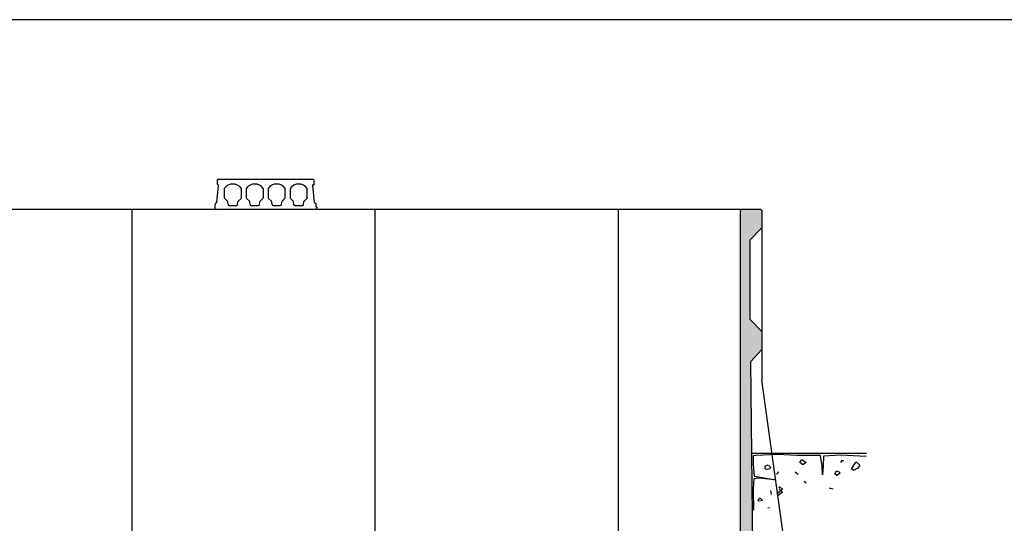
# Model space of a CAD drawing. Units: metres. Extents: x 36 to 324, y -26 to 34.
# Drawn here: x 274 to 282, y 24 to 28 of the extents above; entities that cross this region are included whole.
import ezdxf

# ---------------------------------------------------------------- set-up
doc = ezdxf.new("R2010")
doc.units = ezdxf.units.M
doc.header["$LTSCALE"] = 0.2625
doc.header["$MEASUREMENT"] = 0
doc.layers.get('Defpoints').update_dxf_attribs({"color": 1})
doc.layers.add('1', color=4, linetype='Continuous')
doc.layers.add('ESTRUCTURA', color=1, linetype='Continuous')

msp = doc.modelspace()

# ---------------------------------------------------------------- hatches: boundary and pattern name
at = {"linetype": 'ByBlock', "lineweight": -2}
h = msp.add_hatch(dxfattribs=at)
h.set_pattern_fill('ANSI36', color=251, scale=0.5)
h.paths.add_polyline_path([(267.473, 21.1377), (267.3011, 21.2522, -0.174755), (267.2306, 21.3377, -0.083795), (267.221, 21.3912), (267.2084, 22.0943), (267.173, 24.0594), (267.173, 26.7277), (267.163, 26.7377), (267.003, 26.7377), (266.993, 26.7277), (266.993, 26.5877), (267.093, 26.4877), (267.093, 25.8377), (266.993, 25.7377), (266.993, 25.5877), (267.0888, 25.4877), (267.0416, 21.2056, -0.340748), (266.966, 21.1097), (266.273, 20.9277), (266.273, 20.8277), (266.273, 20.7377), (266.573, 20.7377), (267.173, 20.7377), (267.473, 20.7377), (267.473, 21.1377)], is_closed=False)
h.paths.add_polyline_path([(279.8731, 20.7377), (280.1731, 20.7377), (280.7731, 20.7377), (281.0731, 20.7377), (281.0731, 20.9277), (280.3801, 21.1097, -0.340748), (280.3045, 21.2056), (280.2601, 25.2377), (280.173, 25.2377), (280.173, 24.0594), (280.1251, 21.3912, -0.083795), (280.1155, 21.3377, -0.174755), (280.0449, 21.2522), (279.8731, 21.1377)])
h.paths.add_polyline_path([(280.353, 25.7377), (280.173, 25.7377), (280.173, 25.5377), (280.2601, 25.5377), (280.3052, 25.5377), (280.353, 25.5877), (280.353, 25.7377)], is_closed=False)
h.paths.add_polyline_path([(280.2573, 25.4877), (280.3052, 25.5377), (280.2601, 25.5377), (280.173, 25.5377), (280.173, 25.4877)])
h.paths.add_polyline_path([(280.173, 25.4877), (280.173, 25.2377), (280.2601, 25.2377), (280.2573, 25.4877)])
h.paths.add_polyline_path([(280.353, 25.7377), (280.253, 25.8377), (280.253, 26.0377), (280.173, 26.0377), (280.173, 25.7377)])
h.paths.add_polyline_path([(280.173, 26.7277), (280.173, 26.0377), (280.253, 26.0377), (280.253, 26.4877), (280.353, 26.5877), (280.353, 26.7277), (280.343, 26.7377), (280.183, 26.7377)])

# ---------------------------------------------------------------- linework, layer by layer
at = {"color": 251}
for p, q in [((275.8748, 26.9803), (275.8821, 26.9877)), ((275.8748, 26.9482), (275.8748, 26.9803)), ((275.8821, 26.9877), (276.6633, 26.9877)), ((276.6707, 26.9803), (276.6633, 26.9877)), ((276.6707, 26.9482), (276.6707, 26.9803)), ((275.8714, 26.7965), (275.8848, 26.9382)), ((275.8848, 26.9382), (275.8748, 26.9482)), ((275.8748, 26.9482), (275.8848, 26.9382)), ((275.9319, 26.9128), (275.9319, 26.8362)), ((276.0722, 26.8362), (276.0722, 26.9128)), ((276.1123, 26.9128), (276.1123, 26.8362)), ((276.2527, 26.8362), (276.2527, 26.9128)), ((276.2928, 26.9128), (276.2928, 26.8362)), ((276.4331, 26.8362), (276.4331, 26.9128)), ((276.4732, 26.9128), (276.4732, 26.8362)), ((276.6136, 26.8362), (276.6136, 26.9128)), ((276.6607, 26.9382), (276.6707, 26.9482)), ((276.6707, 26.9482), (276.6607, 26.9382)), ((276.6741, 26.7965), (276.6607, 26.9382)), ((275.9578, 26.8062), (275.9348, 26.8292)), ((275.9635, 26.7813), (275.9606, 26.8006)), ((276.0407, 26.7813), (276.0436, 26.8006)), ((276.0464, 26.8062), (276.0693, 26.8292)), ((276.1382, 26.8062), (276.1153, 26.8292)), ((276.1439, 26.7813), (276.141, 26.8006)), ((276.2211, 26.7813), (276.224, 26.8006)), ((276.2268, 26.8062), (276.2498, 26.8292)), ((276.3187, 26.8062), (276.2957, 26.8292)), ((276.3244, 26.7813), (276.3215, 26.8006)), ((276.4016, 26.7813), (276.4045, 26.8006)), ((276.4073, 26.8062), (276.4302, 26.8292)), ((276.4991, 26.8062), (276.4762, 26.8292)), ((276.5015, 26.8039), (276.4991, 26.8062)), ((276.5019, 26.8006), (276.5015, 26.8039)), ((276.5048, 26.7813), (276.5019, 26.8006)), ((276.582, 26.7813), (276.5849, 26.8006)), ((276.5849, 26.8006), (276.5854, 26.8039)), ((276.5854, 26.8039), (276.5877, 26.8062)), ((276.5877, 26.8062), (276.6107, 26.8292)), ((276.6107, 26.8292), (276.6136, 26.8321)), ((276.6136, 26.8362), (276.6136, 26.8321)), ((280.183, 26.7377), (267.163, 26.7377)), ((275.8532, 26.7577), (275.8543, 26.7457)), ((275.8532, 26.7577), (275.8577, 26.7577)), ((275.8543, 26.7457), (275.8638, 26.7377)), ((275.8577, 26.7677), (275.8597, 26.7885)), ((275.8577, 26.7577), (275.8577, 26.7677)), ((275.8714, 26.7965), (275.8597, 26.7885)), ((276.6823, 26.7377), (275.8638, 26.7377)), ((275.9734, 26.7727), (276.0308, 26.7727)), ((276.1538, 26.7727), (276.2112, 26.7727)), ((276.3343, 26.7727), (276.3917, 26.7727)), ((276.5061, 26.7727), (276.5048, 26.7813)), ((276.5147, 26.7727), (276.5061, 26.7727)), ((276.5147, 26.7727), (276.5721, 26.7727)), ((276.5721, 26.7727), (276.5807, 26.7727)), ((276.5807, 26.7727), (276.582, 26.7813)), ((276.6741, 26.7965), (276.6858, 26.7885)), ((276.6912, 26.7457), (276.6817, 26.7377)), ((276.6878, 26.7677), (276.6858, 26.7885)), ((276.6878, 26.7577), (276.6878, 26.7677)), ((276.6923, 26.7577), (276.6878, 26.7577)), ((276.6923, 26.7577), (276.6912, 26.7457))]:
    msp.add_line(p, q, dxfattribs=at)
at = {"color": 251, "linetype": 'Continuous'}
msp.add_line((280.173, 26.7277), (280.173, 24.0594), dxfattribs=at)
at = {"color": 251, "lineweight": -2}
for p, q in [((280.2656, 24.7377), (281.2131, 24.7377)), ((280.3024, 24.7177), (280.2817, 24.7151)), ((280.2817, 24.7151), (280.2817, 24.645)), ((280.4815, 24.7255), (280.3024, 24.7177)), ((280.6398, 24.7177), (280.4815, 24.7255)), ((280.8345, 24.7177), (280.6398, 24.7177)), ((280.8474, 24.6294), (280.8345, 24.7177)), ((280.8578, 24.7125), (280.8552, 24.632)), ((281.0006, 24.7203), (280.8578, 24.7125)), ((281.2108, 24.7099), (281.0006, 24.7203)), ((280.2817, 24.645), (280.2894, 24.5489)), ((280.3803, 24.6294), (280.4036, 24.6398)), ((280.3803, 24.6112), (280.3803, 24.6294)), ((280.4062, 24.6372), (280.427, 24.619)), ((280.427, 24.619), (280.414, 24.6086)), ((280.6632, 24.6605), (280.6787, 24.6813)), ((280.6891, 24.6398), (280.6632, 24.6605)), ((280.6813, 24.6839), (280.7177, 24.6605)), ((280.7177, 24.6605), (280.6891, 24.6398)), ((280.85, 24.5592), (280.8474, 24.6294)), ((280.8552, 24.632), (280.85, 24.5592)), ((281.011, 24.6761), (280.998, 24.6605)), ((281.0265, 24.6709), (281.011, 24.6761)), ((281.0888, 24.6086), (281.1252, 24.6631)), ((281.1407, 24.6138), (281.1044, 24.593)), ((281.1277, 24.6657), (281.1589, 24.6372)), ((281.1589, 24.6372), (281.1407, 24.6138)), ((280.2894, 24.5489), (280.4633, 24.5177)), ((280.3881, 24.6034), (280.3803, 24.6112)), ((280.414, 24.6086), (280.3881, 24.6034)), ((280.4789, 24.5644), (280.4711, 24.5696)), ((280.4867, 24.5826), (280.4789, 24.5644)), ((280.6502, 24.5618), (280.6268, 24.58)), ((280.9513, 24.567), (280.9668, 24.5904)), ((280.9694, 24.5541), (280.9513, 24.567)), ((280.9668, 24.5904), (280.9876, 24.5852)), ((280.9954, 24.5722), (280.9694, 24.5541)), ((280.985, 24.5826), (280.9954, 24.5722)), ((281.1044, 24.593), (281.0888, 24.6086)), ((280.2868, 24.5255), (280.2817, 24.4424)), ((280.3232, 24.5307), (280.2868, 24.5255)), ((280.4633, 24.5177), (280.3232, 24.5307)), ((280.523, 24.4424), (280.4919, 24.4605)), ((280.4919, 24.4605), (280.4997, 24.4502)), ((280.6995, 24.5073), (280.7151, 24.4917)), ((280.9097, 24.4476), (280.9149, 24.4553)), ((280.2817, 24.4424), (280.2843, 24.2683)), ((280.4244, 24.4294), (280.4296, 24.3982)), ((280.4789, 24.406), (280.523, 24.4424)), ((280.4867, 24.3878), (280.4789, 24.406)), ((280.5204, 24.4164), (280.4867, 24.3878)), ((280.4945, 24.4424), (280.5204, 24.4164)), ((280.9383, 24.4398), (280.9097, 24.4476)), ((280.3206, 24.354), (280.3388, 24.3696)), ((280.3232, 24.3411), (280.3206, 24.354)), ((280.3465, 24.3437), (280.3232, 24.3411)), ((280.3388, 24.367), (280.3569, 24.3489)), ((280.3569, 24.3489), (280.3465, 24.3437)), ((280.4017, 24.2885), (280.4154, 24.2894))]:
    msp.add_line(p, q, dxfattribs=at)
at = {"color": 251}
for centre, radius, start, end in [((276.0021, 26.861), 0.0872, 36.42858, 143.57142), ((276.1825, 26.861), 0.0872, 36.42858, 143.57142), ((276.363, 26.861), 0.0872, 36.42858, 143.57142), ((276.5434, 26.861), 0.0872, 36.42858, 143.57142), ((275.9419, 26.8362), 0.01, 180, 225), ((275.9507, 26.7991), 0.01, 8.5, 45), ((276.0535, 26.7991), 0.01, 135, 171.5), ((276.0622, 26.8362), 0.01, 315, 0), ((276.1224, 26.8362), 0.01, 180, 225), ((276.1311, 26.7991), 0.01, 8.5, 45), ((276.2339, 26.7991), 0.01, 135, 171.5), ((276.2427, 26.8362), 0.01, 315, 0), ((276.3028, 26.8362), 0.01, 180, 225), ((276.3116, 26.7991), 0.01, 8.5, 45), ((276.4144, 26.7991), 0.01, 135, 171.5), ((276.4231, 26.8362), 0.01, 315, 0), ((276.4833, 26.8362), 0.01, 180, 225), ((276.492, 26.7991), 0.01, 8.5, 45), ((276.5948, 26.7991), 0.01, 135, 171.5), ((276.6036, 26.8362), 0.01, 315, 0), ((275.9734, 26.7828), 0.01, 188.5, 270), ((276.0308, 26.7828), 0.01, 270, 351.5), ((276.1538, 26.7828), 0.01, 188.5, 270), ((276.2112, 26.7828), 0.01, 270, 351.5), ((276.3343, 26.7828), 0.01, 188.5, 270), ((276.3917, 26.7828), 0.01, 270, 351.5), ((276.5147, 26.7828), 0.01, 188.5, 270), ((276.5721, 26.7828), 0.01, 270, 351.5)]:
    msp.add_arc(centre, radius, start, end, dxfattribs=at)
at = {"layer": '1', "color": 251, "linetype": 'Continuous'}
for p, q in [((280.183, 26.7377), (280.173, 26.7277)), ((280.343, 26.7377), (280.183, 26.7377)), ((280.343, 26.7377), (280.353, 26.7277)), ((280.353, 26.7277), (280.353, 26.5877)), ((280.253, 26.4877), (280.353, 26.5877)), ((280.353, 26.5877), (280.353, 25.7377)), ((280.253, 26.4877), (280.253, 25.8377)), ((280.353, 25.7377), (280.253, 25.8377)), ((280.353, 25.7377), (280.353, 25.5877)), ((280.2573, 25.4877), (280.353, 25.5877)), ((280.353, 25.5877), (280.353, 25.3377)), ((280.2573, 25.4877), (280.3045, 21.2056)), ((280.9431, 21.0677), (280.353, 25.3377))]:
    msp.add_line(p, q, dxfattribs=at)
at = {"layer": 'Defpoints', "color": 7, "linetype": 'ByBlock', "lineweight": -2}
msp.add_lwpolyline([(294.8996, 28.2984), (265.0864, 28.2984), (265.0864, 8.0854), (294.8996, 8.0854), (294.8996, 28.2984)], dxfattribs=at)
at = {"layer": 'ESTRUCTURA', "color": 251}
for p, q in [((275.173, 21.1377), (275.173, 26.7377)), ((277.173, 21.1377), (277.173, 26.7377)), ((279.1731, 21.1377), (279.1731, 26.7377))]:
    msp.add_line(p, q, dxfattribs=at)

doc.saveas('drawing.dxf')
